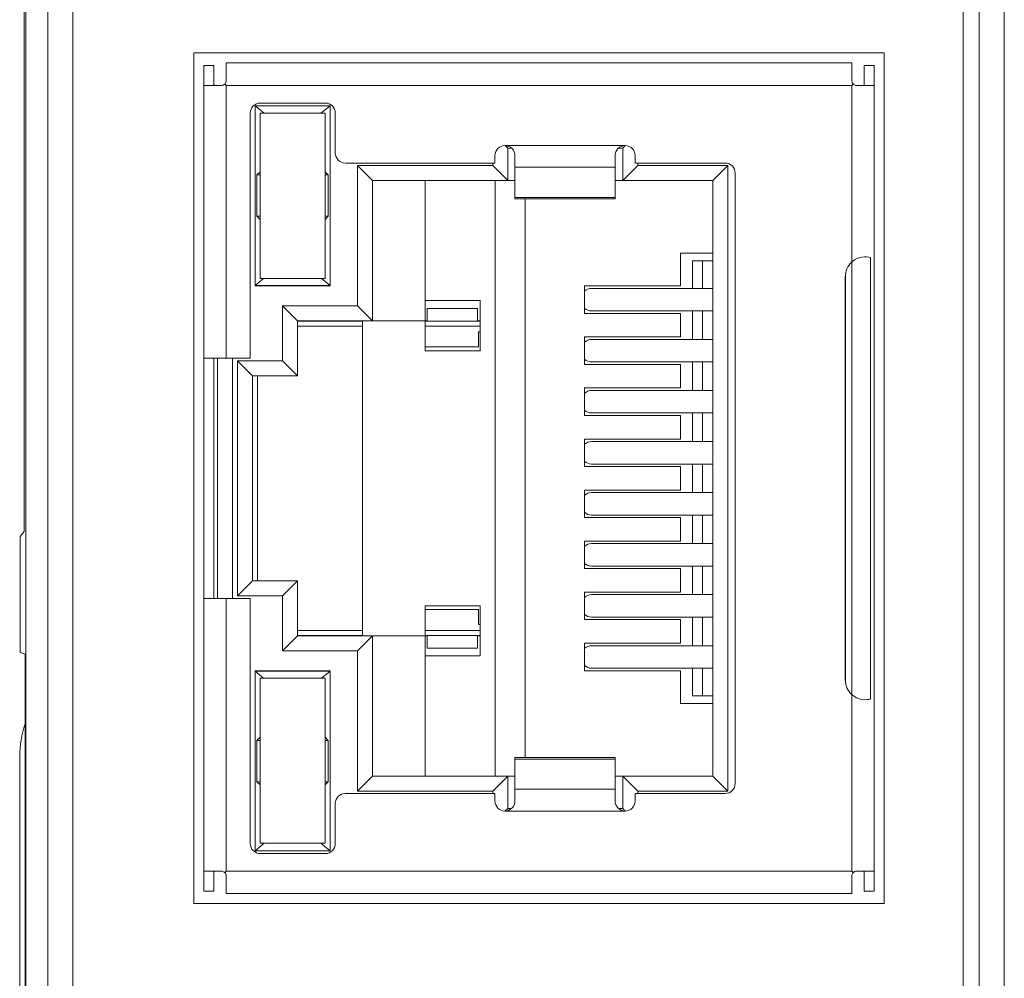
# Model space of a CAD drawing. Units: millimetres. Extents: x 804 to 2290, y 3039 to 4003.
# Drawn here: x 948 to 968, y 3776 to 3795 of the extents above; entities that cross this region are included whole.
import ezdxf

# ---------------------------------------------------------------- set-up
doc = ezdxf.new("R2010")
doc.units = ezdxf.units.MM
doc.layers.add('1', color=7, linetype='Continuous', lineweight=18)

msp = doc.modelspace()

# ---------------------------------------------------------------- linework, layer by layer
at = {"layer": '1', "color": 7, "linetype": 'Continuous'}
for p, q in [((948.232, 3746.192), (948.232, 3808.968)), ((948.232, 3746.192), (948.232, 3808.968)), ((948.198, 3796.044), (948.198, 3784.58)), ((948.198, 3796.044), (948.198, 3784.58)), ((966.958, 3746.642), (966.958, 3795.957)), ((966.958, 3746.642), (966.958, 3795.957)), ((951.585, 3794.14), (951.585, 3777.14)), ((965.385, 3794.14), (951.585, 3794.14)), ((965.385, 3794.14), (951.585, 3794.14)), ((951.585, 3794.14), (951.585, 3777.14)), ((965.385, 3777.14), (965.385, 3794.14)), ((965.385, 3777.14), (965.385, 3794.14)), ((951.985, 3793.89), (951.785, 3793.89)), ((951.785, 3793.89), (951.785, 3793.79)), ((951.785, 3793.89), (951.785, 3793.79)), ((951.985, 3793.89), (951.785, 3793.89)), ((951.985, 3793.89), (951.985, 3793.79)), ((951.985, 3793.89), (951.985, 3793.79)), ((964.735, 3793.94), (952.235, 3793.94)), ((952.235, 3793.94), (952.235, 3793.59)), ((952.235, 3793.94), (952.235, 3793.59)), ((964.735, 3793.94), (952.235, 3793.94)), ((964.735, 3793.94), (964.735, 3793.59)), ((964.735, 3793.94), (964.735, 3793.59)), ((964.985, 3793.89), (964.985, 3793.79)), ((965.185, 3793.89), (964.985, 3793.89)), ((964.985, 3793.89), (964.985, 3793.79)), ((965.185, 3793.89), (964.985, 3793.89)), ((965.185, 3793.89), (965.185, 3793.79)), ((965.185, 3793.89), (965.185, 3793.79)), ((951.785, 3793.79), (951.785, 3793.59)), ((951.785, 3793.79), (951.785, 3793.59)), ((951.985, 3793.79), (951.985, 3793.59)), ((951.985, 3793.79), (951.985, 3793.59)), ((964.985, 3793.79), (964.985, 3793.59)), ((964.985, 3793.79), (964.985, 3793.59)), ((965.185, 3793.79), (965.185, 3793.59)), ((965.185, 3793.79), (965.185, 3793.59)), ((951.785, 3793.59), (951.785, 3788.04)), ((951.785, 3793.59), (951.785, 3788.04)), ((965.185, 3793.59), (965.185, 3777.69)), ((965.185, 3793.59), (965.185, 3777.69)), ((951.797, 3793.49), (952.135, 3793.49)), ((951.797, 3793.49), (952.135, 3793.49)), ((964.835, 3793.49), (965.174, 3793.49)), ((964.835, 3793.49), (965.174, 3793.49)), ((952.915, 3793.14), (954.215, 3793.14)), ((952.915, 3793.14), (954.215, 3793.14)), ((952.715, 3792.94), (952.715, 3788.04)), ((952.715, 3792.94), (952.715, 3788.04)), ((952.993, 3792.935), (952.81, 3793.085)), ((952.81, 3793.085), (954.31, 3793.085)), ((952.81, 3789.485), (952.81, 3793.085)), ((952.81, 3789.485), (952.81, 3793.085)), ((952.993, 3792.935), (952.81, 3793.085)), ((952.81, 3793.085), (954.31, 3793.085)), ((952.91, 3792.935), (954.21, 3792.935)), ((952.91, 3789.635), (952.91, 3792.935)), ((952.91, 3792.935), (954.21, 3792.935)), ((952.91, 3789.635), (952.91, 3792.935)), ((954.31, 3793.085), (954.128, 3792.935)), ((954.31, 3793.085), (954.128, 3792.935)), ((954.21, 3792.935), (954.21, 3789.635)), ((954.21, 3792.935), (954.21, 3789.635)), ((954.31, 3793.085), (954.31, 3789.485)), ((954.31, 3793.085), (954.31, 3789.485)), ((954.415, 3792.94), (954.415, 3792.14)), ((954.415, 3792.94), (954.415, 3792.14)), ((957.86, 3792.24), (957.811, 3792.289)), ((957.86, 3792.24), (957.811, 3792.289)), ((957.936, 3792.24), (957.86, 3792.24)), ((957.86, 3792.24), (957.86, 3791.59)), ((957.936, 3792.24), (957.86, 3792.24)), ((957.86, 3792.24), (957.86, 3791.59)), ((960.16, 3792.24), (960.076, 3792.24)), ((960.16, 3792.24), (960.076, 3792.24)), ((960.21, 3792.29), (960.16, 3792.24)), ((960.21, 3792.29), (960.16, 3792.24)), ((960.16, 3792.24), (960.16, 3791.59)), ((960.16, 3792.24), (960.16, 3791.59)), ((954.615, 3791.94), (957.605, 3791.94)), ((954.615, 3791.94), (957.605, 3791.94)), ((957.56, 3791.89), (957.56, 3791.94)), ((957.56, 3791.89), (957.56, 3791.94)), ((957.605, 3792.09), (957.605, 3791.94)), ((957.605, 3792.09), (957.605, 3791.94)), ((958.005, 3792.09), (958.005, 3791.855)), ((958.005, 3792.09), (958.005, 3791.855)), ((960.005, 3792.09), (960.005, 3791.855)), ((960.005, 3792.09), (960.005, 3791.855)), ((960.405, 3792.09), (960.405, 3791.94)), ((960.405, 3792.09), (960.405, 3791.94)), ((960.405, 3791.94), (962.205, 3791.94)), ((960.405, 3791.94), (962.205, 3791.94)), ((960.46, 3791.94), (960.46, 3791.89)), ((960.46, 3791.94), (960.46, 3791.89)), ((952.849, 3791.703), (952.91, 3791.765)), ((952.849, 3791.703), (952.91, 3791.765)), ((954.272, 3791.703), (954.21, 3791.765)), ((954.272, 3791.703), (954.21, 3791.765)), ((954.86, 3789.09), (954.86, 3791.89)), ((955.16, 3791.59), (954.86, 3791.89)), ((954.86, 3791.89), (957.56, 3791.89)), ((955.16, 3791.59), (954.86, 3791.89)), ((954.86, 3791.89), (957.56, 3791.89)), ((954.86, 3789.09), (954.86, 3791.89)), ((957.56, 3791.89), (957.86, 3791.59)), ((957.56, 3791.89), (957.86, 3791.59)), ((958.005, 3791.855), (958.005, 3791.254)), ((958.005, 3791.855), (958.005, 3791.254)), ((960.005, 3791.855), (960.005, 3791.254)), ((960.005, 3791.855), (960.005, 3791.254)), ((960.16, 3791.59), (960.46, 3791.89)), ((960.16, 3791.59), (960.46, 3791.89)), ((960.46, 3791.89), (962.26, 3791.89)), ((960.46, 3791.89), (962.26, 3791.89)), ((962.26, 3791.89), (961.96, 3791.59)), ((962.26, 3791.89), (961.96, 3791.59)), ((962.26, 3791.89), (962.26, 3779.39)), ((962.26, 3791.89), (962.26, 3779.39)), ((962.405, 3791.74), (962.405, 3779.54)), ((962.405, 3791.74), (962.405, 3779.54)), ((952.849, 3790.877), (952.849, 3791.703)), ((952.91, 3791.703), (952.849, 3791.703)), ((952.91, 3791.703), (952.849, 3791.703)), ((952.849, 3790.877), (952.849, 3791.703)), ((954.272, 3791.703), (954.21, 3791.703)), ((954.272, 3791.703), (954.21, 3791.703)), ((954.272, 3791.703), (954.272, 3790.877)), ((954.272, 3791.703), (954.272, 3790.877)), ((955.16, 3788.79), (955.16, 3791.59)), ((957.86, 3791.59), (955.16, 3791.59)), ((955.16, 3788.79), (955.16, 3791.59)), ((957.86, 3791.59), (955.16, 3791.59)), ((956.21, 3791.59), (956.21, 3788.79)), ((956.21, 3791.59), (956.21, 3788.79)), ((957.61, 3779.69), (957.61, 3791.59)), ((957.61, 3779.69), (957.61, 3791.59)), ((957.86, 3791.59), (958.005, 3791.59)), ((957.86, 3791.59), (958.005, 3791.59)), ((960.005, 3791.59), (960.16, 3791.59)), ((960.005, 3791.59), (960.16, 3791.59)), ((961.96, 3791.59), (960.16, 3791.59)), ((961.96, 3791.59), (960.16, 3791.59)), ((961.96, 3791.59), (961.96, 3779.69)), ((961.96, 3791.59), (961.96, 3779.69)), ((958.005, 3791.254), (958.005, 3791.222)), ((958.005, 3791.254), (958.005, 3791.222)), ((958.005, 3791.222), (960.005, 3791.222)), ((958.005, 3791.222), (960.005, 3791.222)), ((958.21, 3791.222), (958.21, 3780.058)), ((958.21, 3791.222), (958.21, 3780.058)), ((960.005, 3791.254), (960.005, 3791.222)), ((960.005, 3791.254), (960.005, 3791.222)), ((952.91, 3790.815), (952.849, 3790.877)), ((952.849, 3790.877), (952.91, 3790.877)), ((952.91, 3790.815), (952.849, 3790.877)), ((952.849, 3790.877), (952.91, 3790.877)), ((954.272, 3790.877), (954.21, 3790.815)), ((954.21, 3790.877), (954.272, 3790.877)), ((954.272, 3790.877), (954.21, 3790.815)), ((954.21, 3790.877), (954.272, 3790.877)), ((961.31, 3790.14), (961.31, 3789.485)), ((961.31, 3790.14), (961.96, 3790.14)), ((961.31, 3790.14), (961.96, 3790.14)), ((961.31, 3790.14), (961.31, 3789.485)), ((961.554, 3789.987), (961.755, 3789.987)), ((961.554, 3789.435), (961.554, 3789.987)), ((961.554, 3789.435), (961.554, 3789.987)), ((961.554, 3789.987), (961.755, 3789.987)), ((961.755, 3789.435), (961.755, 3789.987)), ((961.96, 3789.987), (961.755, 3789.987)), ((961.755, 3789.435), (961.755, 3789.987)), ((961.96, 3789.987), (961.755, 3789.987)), ((964.735, 3789.961), (964.735, 3781.319)), ((964.735, 3789.961), (964.735, 3781.319)), ((965.11, 3781.229), (965.11, 3790.051)), ((965.11, 3781.229), (965.11, 3790.051)), ((952.81, 3789.495), (952.981, 3789.635)), ((952.81, 3789.495), (952.981, 3789.635)), ((954.21, 3789.635), (952.91, 3789.635)), ((954.21, 3789.635), (952.91, 3789.635)), ((954.31, 3789.495), (954.14, 3789.635)), ((954.31, 3789.495), (954.14, 3789.635)), ((964.605, 3789.665), (964.605, 3781.615)), ((964.605, 3789.665), (964.605, 3781.615)), ((952.81, 3789.495), (954.31, 3789.495)), ((952.81, 3789.495), (954.31, 3789.495)), ((952.81, 3789.485), (954.31, 3789.485)), ((952.81, 3789.485), (954.31, 3789.485)), ((959.395, 3789.485), (959.395, 3788.935)), ((959.395, 3789.485), (961.31, 3789.485)), ((959.395, 3789.485), (959.395, 3788.935)), ((959.395, 3789.485), (961.31, 3789.485)), ((961.96, 3789.435), (959.532, 3789.435)), ((961.96, 3789.435), (959.532, 3789.435)), ((956.21, 3789.19), (957.31, 3789.19)), ((956.21, 3789.19), (957.31, 3789.19)), ((957.31, 3789.19), (957.31, 3788.19)), ((957.31, 3789.19), (957.31, 3788.19)), ((953.36, 3787.99), (953.36, 3789.09)), ((953.66, 3788.79), (953.36, 3789.09)), ((953.36, 3789.09), (954.86, 3789.09)), ((953.66, 3788.79), (953.36, 3789.09)), ((953.36, 3789.09), (954.86, 3789.09)), ((953.36, 3787.99), (953.36, 3789.09)), ((954.86, 3789.09), (955.16, 3788.79)), ((954.86, 3789.09), (955.16, 3788.79)), ((956.248, 3789.032), (956.248, 3788.781)), ((957.253, 3789.032), (956.248, 3789.032)), ((956.248, 3789.032), (956.248, 3788.781)), ((957.253, 3789.032), (956.248, 3789.032)), ((957.253, 3789.032), (957.253, 3788.781)), ((957.253, 3789.032), (957.253, 3788.781)), ((959.532, 3788.985), (961.96, 3788.985)), ((959.532, 3788.985), (961.96, 3788.985)), ((961.554, 3788.415), (961.554, 3788.985)), ((961.554, 3788.415), (961.554, 3788.985)), ((961.755, 3788.415), (961.755, 3788.985)), ((961.755, 3788.415), (961.755, 3788.985)), ((953.66, 3788.79), (953.66, 3787.69)), ((955.16, 3788.79), (953.66, 3788.79)), ((955.16, 3788.79), (953.66, 3788.79)), ((953.66, 3788.79), (953.66, 3787.69)), ((954.96, 3788.781), (953.66, 3788.781)), ((954.96, 3788.781), (953.66, 3788.781)), ((954.96, 3788.79), (954.96, 3782.49)), ((954.96, 3788.79), (954.96, 3782.49)), ((955.16, 3788.79), (956.21, 3788.79)), ((955.16, 3788.79), (956.21, 3788.79)), ((956.21, 3788.79), (956.21, 3788.19)), ((956.248, 3788.79), (956.21, 3788.79)), ((956.21, 3788.79), (956.21, 3788.19)), ((956.248, 3788.79), (956.21, 3788.79)), ((956.248, 3788.781), (956.21, 3788.781)), ((956.248, 3788.781), (956.21, 3788.781)), ((956.248, 3788.781), (957.253, 3788.781)), ((956.248, 3788.781), (957.253, 3788.781)), ((957.31, 3788.79), (957.253, 3788.79)), ((957.31, 3788.79), (957.253, 3788.79)), ((957.31, 3788.781), (957.253, 3788.781)), ((957.31, 3788.781), (957.253, 3788.781)), ((959.395, 3788.935), (961.31, 3788.935)), ((959.395, 3788.935), (961.31, 3788.935)), ((961.31, 3788.935), (961.31, 3788.465)), ((961.31, 3788.935), (961.31, 3788.465)), ((954.96, 3788.68), (953.66, 3788.68)), ((954.96, 3788.68), (953.66, 3788.68)), ((957.31, 3788.68), (956.21, 3788.68)), ((957.31, 3788.68), (956.21, 3788.68)), ((957.274, 3788.565), (957.274, 3788.265)), ((957.274, 3788.565), (957.31, 3788.565)), ((957.274, 3788.565), (957.274, 3788.265)), ((957.274, 3788.565), (957.31, 3788.565)), ((959.395, 3788.465), (961.31, 3788.465)), ((959.395, 3788.465), (959.395, 3787.915)), ((959.395, 3788.465), (959.395, 3787.915)), ((959.395, 3788.465), (961.31, 3788.465)), ((961.96, 3788.415), (959.532, 3788.415)), ((961.96, 3788.415), (959.532, 3788.415)), ((957.274, 3788.265), (956.21, 3788.265)), ((957.274, 3788.265), (956.21, 3788.265)), ((957.31, 3788.19), (956.21, 3788.19)), ((957.31, 3788.19), (956.21, 3788.19)), ((951.785, 3788.04), (951.785, 3783.24)), ((951.785, 3788.04), (952.235, 3788.04)), ((951.785, 3788.04), (952.235, 3788.04)), ((951.785, 3788.04), (951.785, 3783.24)), ((951.985, 3788.04), (951.985, 3783.24)), ((951.985, 3788.04), (951.985, 3783.24)), ((952.06, 3788.04), (952.06, 3783.24)), ((952.06, 3788.04), (952.06, 3783.24)), ((952.235, 3788.04), (952.715, 3788.04)), ((952.235, 3788.04), (952.715, 3788.04)), ((952.46, 3783.29), (952.46, 3787.99)), ((952.76, 3787.69), (952.46, 3787.99)), ((952.46, 3787.99), (953.36, 3787.99)), ((952.76, 3787.69), (952.46, 3787.99)), ((952.46, 3787.99), (953.36, 3787.99)), ((952.46, 3783.29), (952.46, 3787.99)), ((953.36, 3787.99), (953.66, 3787.69)), ((953.36, 3787.99), (953.66, 3787.69)), ((959.395, 3787.915), (961.31, 3787.915)), ((959.395, 3787.915), (961.31, 3787.915)), ((959.532, 3787.965), (961.96, 3787.965)), ((959.532, 3787.965), (961.96, 3787.965)), ((961.31, 3787.915), (961.31, 3787.445)), ((961.31, 3787.915), (961.31, 3787.445)), ((961.554, 3787.395), (961.554, 3787.965)), ((961.554, 3787.395), (961.554, 3787.965)), ((961.755, 3787.395), (961.755, 3787.965)), ((961.755, 3787.395), (961.755, 3787.965)), ((952.76, 3787.69), (953.66, 3787.69)), ((952.76, 3783.59), (952.76, 3787.69)), ((952.76, 3783.59), (952.76, 3787.69)), ((952.76, 3787.69), (953.66, 3787.69)), ((952.861, 3783.59), (952.861, 3787.69)), ((952.861, 3783.59), (952.861, 3787.69)), ((959.395, 3787.445), (959.395, 3786.895)), ((959.395, 3787.445), (961.31, 3787.445)), ((959.395, 3787.445), (959.395, 3786.895)), ((959.395, 3787.445), (961.31, 3787.445)), ((961.96, 3787.395), (959.532, 3787.395)), ((961.96, 3787.395), (959.532, 3787.395)), ((959.395, 3786.895), (961.31, 3786.895)), ((959.395, 3786.895), (961.31, 3786.895)), ((959.532, 3786.945), (961.96, 3786.945)), ((959.532, 3786.945), (961.96, 3786.945)), ((961.31, 3786.895), (961.31, 3786.425)), ((961.31, 3786.895), (961.31, 3786.425)), ((961.554, 3786.375), (961.554, 3786.945)), ((961.554, 3786.375), (961.554, 3786.945)), ((961.755, 3786.375), (961.755, 3786.945)), ((961.755, 3786.375), (961.755, 3786.945)), ((959.395, 3786.425), (961.31, 3786.425)), ((959.395, 3786.425), (959.395, 3785.875)), ((959.395, 3786.425), (959.395, 3785.875)), ((959.395, 3786.425), (961.31, 3786.425)), ((961.96, 3786.375), (959.532, 3786.375)), ((961.96, 3786.375), (959.532, 3786.375)), ((959.395, 3785.875), (961.31, 3785.875)), ((959.395, 3785.875), (961.31, 3785.875)), ((959.532, 3785.925), (961.96, 3785.925)), ((959.532, 3785.925), (961.96, 3785.925)), ((961.31, 3785.875), (961.31, 3785.405)), ((961.31, 3785.875), (961.31, 3785.405)), ((961.554, 3785.355), (961.554, 3785.925)), ((961.554, 3785.355), (961.554, 3785.925)), ((961.755, 3785.355), (961.755, 3785.925)), ((961.755, 3785.355), (961.755, 3785.925)), ((959.395, 3785.405), (961.31, 3785.405)), ((959.395, 3785.405), (959.395, 3784.855)), ((959.395, 3785.405), (961.31, 3785.405)), ((959.395, 3785.405), (959.395, 3784.855)), ((961.96, 3785.355), (959.532, 3785.355)), ((961.96, 3785.355), (959.532, 3785.355)), ((959.395, 3784.855), (961.31, 3784.855)), ((959.395, 3784.855), (961.31, 3784.855)), ((959.532, 3784.905), (961.96, 3784.905)), ((959.532, 3784.905), (961.96, 3784.905)), ((961.31, 3784.855), (961.31, 3784.385)), ((961.31, 3784.855), (961.31, 3784.385)), ((961.554, 3784.335), (961.554, 3784.905)), ((961.554, 3784.335), (961.554, 3784.905)), ((961.755, 3784.335), (961.755, 3784.905)), ((961.755, 3784.335), (961.755, 3784.905)), ((948.12, 3784.476), (948.198, 3784.58)), ((948.12, 3784.476), (948.198, 3784.58)), ((948.12, 3782.156), (948.12, 3784.476)), ((948.12, 3782.156), (948.12, 3784.476)), ((959.395, 3784.385), (959.395, 3783.835)), ((959.395, 3784.385), (961.31, 3784.385)), ((959.395, 3784.385), (961.31, 3784.385)), ((959.395, 3784.385), (959.395, 3783.835)), ((961.96, 3784.335), (959.532, 3784.335)), ((961.96, 3784.335), (959.532, 3784.335)), ((959.532, 3783.885), (961.96, 3783.885)), ((959.532, 3783.885), (961.96, 3783.885)), ((961.554, 3783.315), (961.554, 3783.885)), ((961.554, 3783.315), (961.554, 3783.885)), ((961.755, 3783.315), (961.755, 3783.885)), ((961.755, 3783.315), (961.755, 3783.885)), ((959.395, 3783.835), (961.31, 3783.835)), ((959.395, 3783.835), (961.31, 3783.835)), ((961.31, 3783.835), (961.31, 3783.365)), ((961.31, 3783.835), (961.31, 3783.365)), ((952.46, 3783.29), (952.76, 3783.59)), ((952.46, 3783.29), (952.76, 3783.59)), ((952.76, 3783.59), (953.66, 3783.59)), ((952.76, 3783.59), (953.66, 3783.59)), ((953.36, 3783.29), (953.66, 3783.59)), ((953.36, 3783.29), (953.66, 3783.59)), ((953.66, 3783.59), (953.66, 3782.49)), ((953.66, 3783.59), (953.66, 3782.49)), ((953.36, 3783.29), (952.46, 3783.29)), ((953.36, 3783.29), (952.46, 3783.29)), ((953.36, 3782.19), (953.36, 3783.29)), ((953.36, 3782.19), (953.36, 3783.29)), ((959.395, 3783.365), (961.31, 3783.365)), ((959.395, 3783.365), (959.395, 3782.815)), ((959.395, 3783.365), (959.395, 3782.815)), ((959.395, 3783.365), (961.31, 3783.365)), ((961.96, 3783.315), (959.532, 3783.315)), ((961.96, 3783.315), (959.532, 3783.315)), ((951.785, 3783.24), (952.235, 3783.24)), ((951.785, 3783.24), (951.785, 3777.69)), ((951.785, 3783.24), (951.785, 3777.69)), ((951.785, 3783.24), (952.235, 3783.24)), ((952.235, 3783.24), (952.715, 3783.24)), ((952.235, 3783.24), (952.715, 3783.24)), ((952.715, 3783.24), (952.715, 3778.34)), ((952.715, 3783.24), (952.715, 3778.34)), ((956.21, 3783.09), (957.31, 3783.09)), ((956.21, 3782.49), (956.21, 3783.09)), ((956.21, 3783.09), (957.31, 3783.09)), ((956.21, 3782.49), (956.21, 3783.09)), ((957.31, 3783.09), (957.31, 3782.09)), ((957.31, 3783.09), (957.31, 3782.09)), ((957.274, 3783.015), (956.21, 3783.015)), ((957.274, 3783.015), (956.21, 3783.015)), ((957.274, 3782.715), (957.274, 3783.015)), ((957.274, 3782.715), (957.274, 3783.015)), ((957.274, 3782.715), (957.31, 3782.715)), ((957.274, 3782.715), (957.31, 3782.715)), ((959.395, 3782.815), (961.31, 3782.815)), ((959.395, 3782.815), (961.31, 3782.815)), ((959.532, 3782.865), (961.96, 3782.865)), ((959.532, 3782.865), (961.96, 3782.865)), ((961.31, 3782.815), (961.31, 3782.345)), ((961.31, 3782.815), (961.31, 3782.345)), ((961.554, 3782.295), (961.554, 3782.865)), ((961.554, 3782.295), (961.554, 3782.865)), ((961.755, 3782.295), (961.755, 3782.865)), ((961.755, 3782.295), (961.755, 3782.865)), ((953.36, 3782.19), (953.66, 3782.49)), ((953.36, 3782.19), (953.66, 3782.49)), ((953.66, 3782.6), (954.96, 3782.6)), ((953.66, 3782.6), (954.96, 3782.6)), ((953.66, 3782.499), (954.96, 3782.499)), ((953.66, 3782.499), (954.96, 3782.499)), ((955.16, 3782.49), (953.66, 3782.49)), ((955.16, 3782.49), (953.66, 3782.49)), ((954.86, 3782.19), (955.16, 3782.49)), ((954.86, 3782.19), (955.16, 3782.49)), ((955.16, 3779.69), (955.16, 3782.49)), ((956.21, 3782.49), (955.16, 3782.49)), ((956.21, 3782.49), (955.16, 3782.49)), ((955.16, 3779.69), (955.16, 3782.49)), ((956.21, 3782.6), (957.31, 3782.6)), ((956.21, 3782.6), (957.31, 3782.6)), ((956.21, 3782.499), (956.248, 3782.499)), ((956.21, 3782.499), (956.248, 3782.499)), ((956.21, 3782.49), (956.248, 3782.49)), ((956.21, 3782.49), (956.21, 3779.69)), ((956.21, 3782.49), (956.21, 3779.69)), ((956.21, 3782.49), (956.248, 3782.49)), ((956.248, 3782.499), (956.248, 3782.248)), ((956.248, 3782.499), (957.253, 3782.499)), ((956.248, 3782.499), (956.248, 3782.248)), ((956.248, 3782.499), (957.253, 3782.499)), ((957.253, 3782.499), (957.31, 3782.499)), ((957.253, 3782.499), (957.253, 3782.248)), ((957.253, 3782.499), (957.31, 3782.499)), ((957.253, 3782.499), (957.253, 3782.248)), ((957.253, 3782.49), (957.31, 3782.49)), ((957.253, 3782.49), (957.31, 3782.49)), ((959.395, 3782.345), (961.31, 3782.345)), ((959.395, 3782.345), (959.395, 3781.795)), ((959.395, 3782.345), (961.31, 3782.345)), ((959.395, 3782.345), (959.395, 3781.795)), ((961.96, 3782.295), (959.532, 3782.295)), ((961.96, 3782.295), (959.532, 3782.295)), ((948.12, 3782.156), (948.218, 3782.124)), ((948.12, 3782.156), (948.218, 3782.124)), ((948.218, 3773.037), (948.218, 3782.124)), ((948.218, 3773.037), (948.218, 3782.124)), ((954.86, 3782.19), (953.36, 3782.19)), ((954.86, 3782.19), (953.36, 3782.19)), ((954.86, 3779.39), (954.86, 3782.19)), ((954.86, 3779.39), (954.86, 3782.19)), ((956.21, 3782.09), (957.31, 3782.09)), ((956.21, 3782.09), (957.31, 3782.09)), ((957.253, 3782.248), (956.248, 3782.248)), ((957.253, 3782.248), (956.248, 3782.248)), ((952.81, 3778.195), (952.81, 3781.795)), ((952.81, 3781.795), (954.31, 3781.795)), ((952.81, 3781.795), (954.31, 3781.795)), ((952.81, 3778.195), (952.81, 3781.795)), ((952.81, 3781.785), (954.31, 3781.785)), ((952.981, 3781.645), (952.81, 3781.785)), ((952.81, 3781.785), (954.31, 3781.785)), ((952.981, 3781.645), (952.81, 3781.785)), ((954.31, 3781.785), (954.14, 3781.645)), ((954.31, 3781.785), (954.14, 3781.645)), ((954.31, 3781.795), (954.31, 3778.195)), ((954.31, 3781.795), (954.31, 3778.195)), ((959.395, 3781.795), (961.31, 3781.795)), ((959.395, 3781.795), (961.31, 3781.795)), ((959.532, 3781.845), (961.96, 3781.845)), ((959.532, 3781.845), (961.96, 3781.845)), ((961.31, 3781.795), (961.31, 3781.14)), ((961.31, 3781.795), (961.31, 3781.14)), ((961.554, 3781.294), (961.554, 3781.845)), ((961.554, 3781.294), (961.554, 3781.845)), ((961.755, 3781.294), (961.755, 3781.845)), ((961.755, 3781.294), (961.755, 3781.845)), ((952.91, 3781.645), (954.21, 3781.645)), ((952.91, 3778.345), (952.91, 3781.645)), ((952.91, 3778.345), (952.91, 3781.645)), ((952.91, 3781.645), (954.21, 3781.645)), ((954.21, 3781.645), (954.21, 3778.345)), ((954.21, 3781.645), (954.21, 3778.345)), ((961.554, 3781.294), (961.755, 3781.294)), ((961.554, 3781.294), (961.755, 3781.294)), ((961.96, 3781.294), (961.755, 3781.294)), ((961.96, 3781.294), (961.755, 3781.294)), ((961.96, 3781.14), (961.31, 3781.14)), ((961.96, 3781.14), (961.31, 3781.14)), ((952.849, 3780.403), (952.91, 3780.465)), ((952.849, 3780.403), (952.91, 3780.465)), ((952.849, 3779.577), (952.849, 3780.403)), ((952.91, 3780.403), (952.849, 3780.403)), ((952.849, 3779.577), (952.849, 3780.403)), ((952.91, 3780.403), (952.849, 3780.403)), ((954.272, 3780.403), (954.21, 3780.465)), ((954.272, 3780.403), (954.21, 3780.465)), ((954.272, 3780.403), (954.21, 3780.403)), ((954.272, 3780.403), (954.21, 3780.403)), ((954.272, 3780.403), (954.272, 3779.577)), ((954.272, 3780.403), (954.272, 3779.577)), ((948.108, 3780.08), (948.108, 3775.08)), ((948.108, 3780.08), (948.108, 3775.08)), ((960.005, 3780.058), (958.005, 3780.058)), ((960.005, 3780.058), (958.005, 3780.058)), ((958.005, 3780.058), (958.005, 3780.026)), ((958.005, 3780.058), (958.005, 3780.026)), ((958.005, 3780.026), (958.005, 3779.425)), ((958.005, 3780.026), (958.005, 3779.425)), ((960.005, 3780.058), (960.005, 3780.026)), ((960.005, 3780.058), (960.005, 3780.026)), ((960.005, 3780.026), (960.005, 3779.425)), ((960.005, 3780.026), (960.005, 3779.425)), ((952.91, 3779.515), (952.849, 3779.577)), ((952.849, 3779.577), (952.91, 3779.577)), ((952.91, 3779.515), (952.849, 3779.577)), ((952.849, 3779.577), (952.91, 3779.577)), ((954.272, 3779.577), (954.21, 3779.515)), ((954.21, 3779.577), (954.272, 3779.577)), ((954.272, 3779.577), (954.21, 3779.515)), ((954.21, 3779.577), (954.272, 3779.577)), ((954.86, 3779.39), (955.16, 3779.69)), ((954.86, 3779.39), (955.16, 3779.69)), ((957.86, 3779.69), (955.16, 3779.69)), ((957.86, 3779.69), (955.16, 3779.69)), ((957.56, 3779.39), (957.86, 3779.69)), ((957.56, 3779.39), (957.86, 3779.69)), ((957.86, 3779.69), (958.005, 3779.69)), ((957.86, 3779.69), (957.86, 3779.04)), ((957.86, 3779.69), (957.86, 3779.04)), ((957.86, 3779.69), (958.005, 3779.69)), ((960.005, 3779.69), (960.16, 3779.69)), ((960.005, 3779.69), (960.16, 3779.69)), ((960.16, 3779.69), (960.16, 3779.04)), ((960.46, 3779.39), (960.16, 3779.69)), ((961.96, 3779.69), (960.16, 3779.69)), ((961.96, 3779.69), (960.16, 3779.69)), ((960.46, 3779.39), (960.16, 3779.69)), ((960.16, 3779.69), (960.16, 3779.04)), ((962.26, 3779.39), (961.96, 3779.69)), ((962.26, 3779.39), (961.96, 3779.69)), ((954.615, 3779.34), (957.605, 3779.34)), ((954.615, 3779.34), (957.605, 3779.34)), ((957.56, 3779.39), (954.86, 3779.39)), ((957.56, 3779.39), (954.86, 3779.39)), ((957.56, 3779.34), (957.56, 3779.39)), ((957.56, 3779.34), (957.56, 3779.39)), ((957.605, 3779.34), (957.605, 3779.19)), ((957.605, 3779.34), (957.605, 3779.19)), ((958.005, 3779.425), (958.005, 3779.19)), ((958.005, 3779.425), (958.005, 3779.19)), ((960.005, 3779.425), (960.005, 3779.19)), ((960.005, 3779.425), (960.005, 3779.19)), ((960.405, 3779.34), (960.405, 3779.19)), ((960.405, 3779.34), (962.205, 3779.34)), ((960.405, 3779.34), (962.205, 3779.34)), ((960.405, 3779.34), (960.405, 3779.19)), ((962.26, 3779.39), (960.46, 3779.39)), ((960.46, 3779.39), (960.46, 3779.34)), ((962.26, 3779.39), (960.46, 3779.39)), ((960.46, 3779.39), (960.46, 3779.34)), ((954.415, 3779.14), (954.415, 3778.34)), ((954.415, 3779.14), (954.415, 3778.34)), ((957.811, 3778.991), (957.86, 3779.04)), ((957.811, 3778.991), (957.86, 3779.04)), ((957.934, 3779.04), (957.86, 3779.04)), ((957.934, 3779.04), (957.86, 3779.04)), ((960.16, 3779.04), (960.074, 3779.04)), ((960.16, 3779.04), (960.074, 3779.04)), ((960.21, 3778.99), (960.16, 3779.04)), ((960.21, 3778.99), (960.16, 3779.04)), ((952.81, 3778.195), (952.993, 3778.345)), ((952.81, 3778.195), (952.993, 3778.345)), ((954.21, 3778.345), (952.91, 3778.345)), ((954.21, 3778.345), (952.91, 3778.345)), ((954.31, 3778.195), (954.128, 3778.345)), ((954.31, 3778.195), (954.128, 3778.345)), ((952.81, 3778.195), (954.31, 3778.195)), ((952.81, 3778.195), (954.31, 3778.195)), ((952.915, 3778.14), (954.215, 3778.14)), ((952.915, 3778.14), (954.215, 3778.14)), ((951.797, 3777.79), (952.135, 3777.79)), ((951.797, 3777.79), (952.135, 3777.79)), ((952.235, 3777.79), (952.206, 3777.761)), ((952.235, 3777.79), (952.206, 3777.761)), ((964.765, 3777.761), (964.735, 3777.79)), ((964.765, 3777.761), (964.735, 3777.79)), ((964.835, 3777.79), (965.174, 3777.79)), ((964.835, 3777.79), (965.174, 3777.79)), ((951.785, 3777.69), (951.785, 3777.49)), ((951.785, 3777.69), (951.785, 3777.49)), ((951.985, 3777.69), (951.985, 3777.49)), ((951.985, 3777.69), (951.985, 3777.49)), ((952.235, 3777.69), (952.235, 3777.34)), ((952.235, 3777.69), (952.235, 3777.34)), ((964.735, 3777.34), (964.735, 3777.69)), ((964.735, 3777.34), (964.735, 3777.69)), ((964.985, 3777.69), (964.985, 3777.49)), ((964.985, 3777.69), (964.985, 3777.49)), ((965.185, 3777.49), (965.185, 3777.69)), ((965.185, 3777.49), (965.185, 3777.69)), ((951.785, 3777.49), (951.785, 3777.39)), ((951.785, 3777.49), (951.785, 3777.39)), ((951.785, 3777.39), (951.985, 3777.39)), ((951.785, 3777.39), (951.985, 3777.39)), ((951.985, 3777.49), (951.985, 3777.39)), ((951.985, 3777.49), (951.985, 3777.39)), ((964.985, 3777.49), (964.985, 3777.39)), ((964.985, 3777.49), (964.985, 3777.39)), ((964.985, 3777.39), (965.185, 3777.39)), ((964.985, 3777.39), (965.185, 3777.39)), ((965.185, 3777.39), (965.185, 3777.49)), ((965.185, 3777.39), (965.185, 3777.49)), ((952.235, 3777.34), (964.735, 3777.34)), ((952.235, 3777.34), (964.735, 3777.34)), ((965.385, 3777.14), (951.585, 3777.14)), ((965.385, 3777.14), (951.585, 3777.14))]:
    msp.add_line(p, q, dxfattribs=at)
at = {"layer": '1', "color": 7, "linetype": 'Continuous', "lineweight": 5}
for p, q in [((967.284, 3746.886), (967.284, 3808.274)), ((967.284, 3746.886), (967.284, 3808.274)), ((967.783, 3808.274), (967.783, 3746.886)), ((967.783, 3808.274), (967.783, 3746.886)), ((948.67, 3746.63), (948.67, 3795.957)), ((948.67, 3746.63), (948.67, 3795.957)), ((949.17, 3795.957), (949.17, 3746.63)), ((949.17, 3795.957), (949.17, 3746.63)), ((952.235, 3793.49), (952.235, 3788.04)), ((964.735, 3793.49), (952.235, 3793.49)), ((964.735, 3793.49), (952.235, 3793.49)), ((952.235, 3793.49), (952.235, 3788.04)), ((964.735, 3793.49), (964.735, 3789.961)), ((964.735, 3793.49), (964.735, 3789.961)), ((957.805, 3792.29), (960.205, 3792.29)), ((957.805, 3792.29), (960.205, 3792.29)), ((958.005, 3791.855), (960.005, 3791.855)), ((958.005, 3791.855), (960.005, 3791.855)), ((960.005, 3791.254), (958.005, 3791.254)), ((960.005, 3791.254), (958.005, 3791.254)), ((964.61, 3789.732), (964.61, 3781.548)), ((964.61, 3789.732), (964.61, 3781.548)), ((952.36, 3788.04), (952.36, 3783.24)), ((952.36, 3788.04), (952.36, 3783.24)), ((952.235, 3783.24), (952.235, 3777.79)), ((952.235, 3783.24), (952.235, 3777.79)), ((964.735, 3781.319), (964.735, 3777.79)), ((964.735, 3781.319), (964.735, 3777.79)), ((960.005, 3780.026), (958.005, 3780.026)), ((960.005, 3780.026), (958.005, 3780.026)), ((960.005, 3779.425), (958.005, 3779.425)), ((960.005, 3779.425), (958.005, 3779.425)), ((960.205, 3778.99), (957.805, 3778.99)), ((960.205, 3778.99), (957.805, 3778.99)), ((952.235, 3777.79), (964.735, 3777.79)), ((952.235, 3777.79), (964.735, 3777.79))]:
    msp.add_line(p, q, dxfattribs=at)
at = {"layer": '1', "color": 7, "linetype": 'Continuous'}
for centre, radius, start, end in [((952.915, 3792.94), 0.2, 90, 180), ((952.915, 3792.94), 0.2, 90, 180), ((954.215, 3792.94), 0.2, 0, 90), ((954.215, 3792.94), 0.2, 0, 90), ((954.615, 3792.14), 0.2, 180, 270), ((954.615, 3792.14), 0.2, 180, 270), ((957.805, 3792.09), 0.2, 90, 180), ((957.805, 3792.09), 0.2, 90, 180), ((960.205, 3792.09), 0.2, 360, 90), ((960.205, 3792.09), 0.2, 360, 90), ((962.205, 3791.74), 0.2, 0, 90), ((962.205, 3791.74), 0.2, 0, 90), ((965.005, 3789.665), 0.4, 132.3328, 180), ((965.005, 3789.665), 0.4, 132.3328, 180), ((965.005, 3781.615), 0.4, 180, 227.6672), ((965.005, 3781.615), 0.4, 180, 227.6672), ((950.108, 3780.08), 2, 160.8609, 180), ((950.108, 3780.08), 2, 160.8609, 180), ((962.205, 3779.54), 0.2, 270, 360), ((962.205, 3779.54), 0.2, 270, 360), ((954.615, 3779.14), 0.2, 90, 180), ((954.615, 3779.14), 0.2, 90, 180), ((957.805, 3779.19), 0.2, 180, 270), ((957.805, 3779.19), 0.2, 180, 270), ((960.205, 3779.19), 0.2, 270, 0), ((960.205, 3779.19), 0.2, 270, 0), ((952.915, 3778.34), 0.2, 180, 270), ((952.915, 3778.34), 0.2, 180, 270), ((954.215, 3778.34), 0.2, 270, 360), ((954.215, 3778.34), 0.2, 270, 360)]:
    msp.add_arc(centre, radius, start, end, dxfattribs=at)
for centre, start_param, end_param in [((959.532, 3789.21), 3.14159, 3.856206), ((959.532, 3789.21), 3.14159, 3.856206), ((959.532, 3789.21), 5.568569, 6.283185), ((959.532, 3789.21), 5.568569, 6.283185), ((959.532, 3788.19), 3.14159, 3.856206), ((959.532, 3788.19), 3.14159, 3.856206), ((959.532, 3788.19), 5.568569, 6.283185), ((959.532, 3788.19), 5.568569, 6.283185), ((959.532, 3787.17), 3.14159, 3.856206), ((959.532, 3787.17), 3.14159, 3.856206), ((959.532, 3787.17), 5.568569, 6.283185), ((959.532, 3787.17), 5.568569, 6.283185), ((959.532, 3786.15), 3.14159, 3.856206), ((959.532, 3786.15), 3.14159, 3.856206), ((959.532, 3786.15), 5.568569, 6.283185), ((959.532, 3786.15), 5.568569, 6.283185), ((959.532, 3785.13), 3.14159, 3.856206), ((959.532, 3785.13), 3.14159, 3.856206), ((959.532, 3785.13), 5.568569, 6.283185), ((959.532, 3785.13), 5.568569, 6.283185), ((959.532, 3784.11), 3.14159, 3.856206), ((959.532, 3784.11), 3.14159, 3.856206), ((959.532, 3784.11), 5.568569, 6.283185), ((959.532, 3784.11), 5.568569, 6.283185), ((959.532, 3783.09), 3.14159, 3.856206), ((959.532, 3783.09), 3.14159, 3.856206), ((959.532, 3783.09), 5.568569, 6.283185), ((959.532, 3783.09), 5.568569, 6.283185), ((959.532, 3782.07), 3.14159, 3.856206), ((959.532, 3782.07), 3.14159, 3.856206), ((959.532, 3782.07), 5.568569, 6.283185), ((959.532, 3782.07), 5.568569, 6.283185)]:
    msp.add_ellipse(centre, major_axis=(0, -0.225), ratio=0.930418, start_param=start_param, end_param=end_param, dxfattribs=at)
for points, knots in [([(951.797, 3793.49), (951.794, 3793.49), (951.792, 3793.492), (951.789, 3793.499), (951.788, 3793.505), (951.786, 3793.518), (951.786, 3793.527), (951.785, 3793.545), (951.785, 3793.556), (951.785, 3793.574), (951.785, 3793.582), (951.785, 3793.59)], [0, 0, 0, 0, 0.0221121, 0.0221121, 0.0442478, 0.0442478, 0.0660926, 0.0660926, 0.088054, 0.088054, 0.1036098, 0.1036098, 0.1036098, 0.1036098]), ([(951.797, 3793.49), (951.794, 3793.49), (951.792, 3793.492), (951.789, 3793.499), (951.788, 3793.505), (951.786, 3793.518), (951.786, 3793.527), (951.785, 3793.545), (951.785, 3793.556), (951.785, 3793.574), (951.785, 3793.582), (951.785, 3793.59)], [0, 0, 0, 0, 0.0221121, 0.0221121, 0.0442478, 0.0442478, 0.0660926, 0.0660926, 0.088054, 0.088054, 0.1036098, 0.1036098, 0.1036098, 0.1036098]), ([(952.006, 3793.49), (952.002, 3793.49), (951.998, 3793.492), (951.992, 3793.498), (951.99, 3793.504), (951.987, 3793.517), (951.986, 3793.524), (951.986, 3793.542), (951.986, 3793.552), (951.985, 3793.572), (951.985, 3793.581), (951.985, 3793.59)], [0, 0, 0, 0, 0.0229222, 0.0229222, 0.0459216, 0.0459216, 0.067985, 0.067985, 0.0903515, 0.0903515, 0.1092076, 0.1092076, 0.1092076, 0.1092076]), ([(952.006, 3793.49), (952.002, 3793.49), (951.998, 3793.492), (951.992, 3793.498), (951.99, 3793.504), (951.987, 3793.517), (951.986, 3793.524), (951.986, 3793.542), (951.986, 3793.552), (951.985, 3793.572), (951.985, 3793.581), (951.985, 3793.59)], [0, 0, 0, 0, 0.0229222, 0.0229222, 0.0459216, 0.0459216, 0.067985, 0.067985, 0.0903515, 0.0903515, 0.1092076, 0.1092076, 0.1092076, 0.1092076]), ([(952.206, 3793.519), (952.198, 3793.512), (952.189, 3793.505), (952.169, 3793.495), (952.159, 3793.492), (952.144, 3793.49), (952.14, 3793.49), (952.135, 3793.49)], [0, 0, 0, 0, 0.03300456, 0.03300456, 0.06600239, 0.06600239, 0.07845918, 0.07845918, 0.07845918, 0.07845918]), ([(952.206, 3793.519), (952.198, 3793.512), (952.189, 3793.505), (952.169, 3793.495), (952.159, 3793.492), (952.144, 3793.49), (952.14, 3793.49), (952.135, 3793.49)], [0, 0, 0, 0, 0.03300456, 0.03300456, 0.06600239, 0.06600239, 0.07845918, 0.07845918, 0.07845918, 0.07845918]), ([(952.235, 3793.59), (952.235, 3793.579), (952.234, 3793.568), (952.226, 3793.547), (952.221, 3793.537), (952.212, 3793.525), (952.209, 3793.522), (952.206, 3793.519)], [0, 0, 0, 0, 0.03334077, 0.03334077, 0.06671718, 0.06671718, 0.07845669, 0.07845669, 0.07845669, 0.07845669]), ([(952.235, 3793.59), (952.235, 3793.579), (952.234, 3793.568), (952.226, 3793.547), (952.221, 3793.537), (952.212, 3793.525), (952.209, 3793.522), (952.206, 3793.519)], [0, 0, 0, 0, 0.03334077, 0.03334077, 0.06671718, 0.06671718, 0.07845669, 0.07845669, 0.07845669, 0.07845669]), ([(964.765, 3793.519), (964.757, 3793.527), (964.75, 3793.536), (964.741, 3793.556), (964.738, 3793.567), (964.736, 3793.582), (964.735, 3793.586), (964.735, 3793.59)], [0, 0, 0, 0, 0.03300451, 0.03300451, 0.06600228, 0.06600228, 0.0784582, 0.0784582, 0.0784582, 0.0784582]), ([(964.765, 3793.519), (964.757, 3793.527), (964.75, 3793.536), (964.741, 3793.556), (964.738, 3793.567), (964.736, 3793.582), (964.735, 3793.586), (964.735, 3793.59)], [0, 0, 0, 0, 0.03300451, 0.03300451, 0.06600228, 0.06600228, 0.0784582, 0.0784582, 0.0784582, 0.0784582]), ([(964.835, 3793.49), (964.825, 3793.49), (964.813, 3793.492), (964.792, 3793.499), (964.782, 3793.505), (964.771, 3793.514), (964.768, 3793.517), (964.765, 3793.519)], [0, 0, 0, 0, 0.03334078, 0.03334078, 0.06671721, 0.06671721, 0.07845739, 0.07845739, 0.07845739, 0.07845739]), ([(964.835, 3793.49), (964.825, 3793.49), (964.813, 3793.492), (964.792, 3793.499), (964.782, 3793.505), (964.771, 3793.514), (964.768, 3793.517), (964.765, 3793.519)], [0, 0, 0, 0, 0.03334078, 0.03334078, 0.06671721, 0.06671721, 0.07845739, 0.07845739, 0.07845739, 0.07845739]), ([(964.985, 3793.59), (964.985, 3793.579), (964.985, 3793.568), (964.985, 3793.546), (964.985, 3793.536), (964.984, 3793.519), (964.983, 3793.511), (964.979, 3793.5), (964.977, 3793.496), (964.971, 3793.491), (964.968, 3793.49), (964.965, 3793.49)], [0, 0, 0, 0, 0.0230431, 0.0230431, 0.046094, 0.046094, 0.06899, 0.06899, 0.0912597, 0.0912597, 0.1092431, 0.1092431, 0.1092431, 0.1092431]), ([(964.985, 3793.59), (964.985, 3793.579), (964.985, 3793.568), (964.985, 3793.546), (964.985, 3793.536), (964.984, 3793.519), (964.983, 3793.511), (964.979, 3793.5), (964.977, 3793.496), (964.971, 3793.491), (964.968, 3793.49), (964.965, 3793.49)], [0, 0, 0, 0, 0.0230431, 0.0230431, 0.046094, 0.046094, 0.06899, 0.06899, 0.0912597, 0.0912597, 0.1092431, 0.1092431, 0.1092431, 0.1092431]), ([(965.185, 3793.59), (965.185, 3793.579), (965.185, 3793.568), (965.185, 3793.546), (965.185, 3793.536), (965.185, 3793.519), (965.184, 3793.511), (965.182, 3793.499), (965.181, 3793.495), (965.177, 3793.491), (965.176, 3793.49), (965.174, 3793.49)], [0, 0, 0, 0, 0.0221599, 0.0221599, 0.0443222, 0.0443222, 0.0664379, 0.0664379, 0.088361, 0.088361, 0.1036696, 0.1036696, 0.1036696, 0.1036696]), ([(965.185, 3793.59), (965.185, 3793.579), (965.185, 3793.568), (965.185, 3793.546), (965.185, 3793.536), (965.185, 3793.519), (965.184, 3793.511), (965.182, 3793.499), (965.181, 3793.495), (965.177, 3793.491), (965.176, 3793.49), (965.174, 3793.49)], [0, 0, 0, 0, 0.0221599, 0.0221599, 0.0443222, 0.0443222, 0.0664379, 0.0664379, 0.088361, 0.088361, 0.1036696, 0.1036696, 0.1036696, 0.1036696]), ([(957.805, 3792.29), (957.859, 3792.29), (957.912, 3792.267), (957.986, 3792.191), (958.005, 3792.138), (958.005, 3792.09)], [0, 0, 0, 0, 0.155965, 0.155965, 0.31193, 0.31193, 0.31193, 0.31193]), ([(957.805, 3792.29), (957.859, 3792.29), (957.912, 3792.267), (957.986, 3792.191), (958.005, 3792.138), (958.005, 3792.09)], [0, 0, 0, 0, 0.155965, 0.155965, 0.31193, 0.31193, 0.31193, 0.31193]), ([(960.005, 3792.09), (960.005, 3792.138), (960.025, 3792.191), (960.098, 3792.267), (960.151, 3792.29), (960.205, 3792.29)], [0, 0, 0, 0, 0.1559668, 0.1559668, 0.3119336, 0.3119336, 0.3119336, 0.3119336]), ([(960.005, 3792.09), (960.005, 3792.138), (960.025, 3792.191), (960.098, 3792.267), (960.151, 3792.29), (960.205, 3792.29)], [0, 0, 0, 0, 0.1559668, 0.1559668, 0.3119336, 0.3119336, 0.3119336, 0.3119336]), ([(964.735, 3789.961), (964.794, 3790.014), (964.867, 3790.047), (965.006, 3790.071), (965.066, 3790.063), (965.11, 3790.051)], [0, 0, 0, 0, 0.2001703, 0.2001703, 0.4003405, 0.4003405, 0.4003405, 0.4003405]), ([(964.735, 3789.961), (964.794, 3790.014), (964.867, 3790.047), (965.006, 3790.071), (965.066, 3790.063), (965.11, 3790.051)], [0, 0, 0, 0, 0.2001703, 0.2001703, 0.4003405, 0.4003405, 0.4003405, 0.4003405]), ([(965.11, 3781.229), (965.066, 3781.217), (965.006, 3781.209), (964.869, 3781.233), (964.794, 3781.266), (964.735, 3781.319)], [0, 0, 0, 0, 0.2001543, 0.2001543, 0.4003086, 0.4003086, 0.4003086, 0.4003086]), ([(965.11, 3781.229), (965.066, 3781.217), (965.006, 3781.209), (964.869, 3781.233), (964.794, 3781.266), (964.735, 3781.319)], [0, 0, 0, 0, 0.2001543, 0.2001543, 0.4003086, 0.4003086, 0.4003086, 0.4003086]), ([(958.005, 3779.19), (958.005, 3779.142), (957.986, 3779.089), (957.912, 3779.013), (957.859, 3778.99), (957.805, 3778.99)], [0, 0, 0, 0, 0.1559668, 0.1559668, 0.3119336, 0.3119336, 0.3119336, 0.3119336]), ([(958.005, 3779.19), (958.005, 3779.142), (957.986, 3779.089), (957.912, 3779.013), (957.859, 3778.99), (957.805, 3778.99)], [0, 0, 0, 0, 0.1559668, 0.1559668, 0.3119336, 0.3119336, 0.3119336, 0.3119336]), ([(960.205, 3778.99), (960.151, 3778.99), (960.099, 3779.013), (960.025, 3779.089), (960.005, 3779.142), (960.005, 3779.19)], [0, 0, 0, 0, 0.155965, 0.155965, 0.31193, 0.31193, 0.31193, 0.31193]), ([(960.205, 3778.99), (960.151, 3778.99), (960.099, 3779.013), (960.025, 3779.089), (960.005, 3779.142), (960.005, 3779.19)], [0, 0, 0, 0, 0.155965, 0.155965, 0.31193, 0.31193, 0.31193, 0.31193]), ([(951.785, 3777.69), (951.785, 3777.701), (951.785, 3777.713), (951.786, 3777.734), (951.786, 3777.744), (951.786, 3777.761), (951.787, 3777.769), (951.789, 3777.781), (951.79, 3777.785), (951.793, 3777.789), (951.795, 3777.79), (951.797, 3777.79)], [0, 0, 0, 0, 0.0221599, 0.0221599, 0.0443222, 0.0443222, 0.0664379, 0.0664379, 0.088361, 0.088361, 0.1036696, 0.1036696, 0.1036696, 0.1036696]), ([(951.785, 3777.69), (951.785, 3777.701), (951.785, 3777.713), (951.786, 3777.734), (951.786, 3777.744), (951.786, 3777.761), (951.787, 3777.769), (951.789, 3777.781), (951.79, 3777.785), (951.793, 3777.789), (951.795, 3777.79), (951.797, 3777.79)], [0, 0, 0, 0, 0.0221599, 0.0221599, 0.0443222, 0.0443222, 0.0664379, 0.0664379, 0.088361, 0.088361, 0.1036696, 0.1036696, 0.1036696, 0.1036696]), ([(951.985, 3777.69), (951.985, 3777.701), (951.985, 3777.713), (951.986, 3777.734), (951.986, 3777.744), (951.987, 3777.761), (951.988, 3777.769), (951.992, 3777.78), (951.994, 3777.784), (952, 3777.789), (952.003, 3777.79), (952.006, 3777.79)], [0, 0, 0, 0, 0.0230431, 0.0230431, 0.046094, 0.046094, 0.06899, 0.06899, 0.0912597, 0.0912597, 0.1092429, 0.1092429, 0.1092429, 0.1092429]), ([(951.985, 3777.69), (951.985, 3777.701), (951.985, 3777.713), (951.986, 3777.734), (951.986, 3777.744), (951.987, 3777.761), (951.988, 3777.769), (951.992, 3777.78), (951.994, 3777.784), (952, 3777.789), (952.003, 3777.79), (952.006, 3777.79)], [0, 0, 0, 0, 0.0230431, 0.0230431, 0.046094, 0.046094, 0.06899, 0.06899, 0.0912597, 0.0912597, 0.1092429, 0.1092429, 0.1092429, 0.1092429]), ([(952.135, 3777.79), (952.146, 3777.79), (952.157, 3777.788), (952.178, 3777.781), (952.188, 3777.776), (952.2, 3777.766), (952.203, 3777.764), (952.206, 3777.761)], [0, 0, 0, 0, 0.03334078, 0.03334078, 0.06671721, 0.06671721, 0.0784574, 0.0784574, 0.0784574, 0.0784574]), ([(952.135, 3777.79), (952.146, 3777.79), (952.157, 3777.788), (952.178, 3777.781), (952.188, 3777.776), (952.2, 3777.766), (952.203, 3777.764), (952.206, 3777.761)], [0, 0, 0, 0, 0.03334078, 0.03334078, 0.06671721, 0.06671721, 0.0784574, 0.0784574, 0.0784574, 0.0784574]), ([(952.206, 3777.761), (952.214, 3777.753), (952.221, 3777.744), (952.23, 3777.724), (952.233, 3777.713), (952.235, 3777.698), (952.235, 3777.694), (952.235, 3777.69)], [0, 0, 0, 0, 0.0330045, 0.0330045, 0.06600228, 0.06600228, 0.0784589, 0.0784589, 0.0784589, 0.0784589]), ([(952.206, 3777.761), (952.214, 3777.753), (952.221, 3777.744), (952.23, 3777.724), (952.233, 3777.713), (952.235, 3777.698), (952.235, 3777.694), (952.235, 3777.69)], [0, 0, 0, 0, 0.0330045, 0.0330045, 0.06600228, 0.06600228, 0.0784589, 0.0784589, 0.0784589, 0.0784589]), ([(964.735, 3777.69), (964.735, 3777.701), (964.737, 3777.712), (964.744, 3777.733), (964.75, 3777.743), (964.759, 3777.755), (964.762, 3777.758), (964.765, 3777.761)], [0, 0, 0, 0, 0.03334078, 0.03334078, 0.06671721, 0.06671721, 0.0784574, 0.0784574, 0.0784574, 0.0784574]), ([(964.735, 3777.69), (964.735, 3777.701), (964.737, 3777.712), (964.744, 3777.733), (964.75, 3777.743), (964.759, 3777.755), (964.762, 3777.758), (964.765, 3777.761)], [0, 0, 0, 0, 0.03334078, 0.03334078, 0.06671721, 0.06671721, 0.0784574, 0.0784574, 0.0784574, 0.0784574]), ([(964.765, 3777.761), (964.773, 3777.769), (964.782, 3777.775), (964.802, 3777.785), (964.812, 3777.788), (964.827, 3777.79), (964.831, 3777.79), (964.835, 3777.79)], [0, 0, 0, 0, 0.0330045, 0.0330045, 0.06600228, 0.06600228, 0.0784589, 0.0784589, 0.0784589, 0.0784589]), ([(964.765, 3777.761), (964.773, 3777.769), (964.782, 3777.775), (964.802, 3777.785), (964.812, 3777.788), (964.827, 3777.79), (964.831, 3777.79), (964.835, 3777.79)], [0, 0, 0, 0, 0.0330045, 0.0330045, 0.06600228, 0.06600228, 0.0784589, 0.0784589, 0.0784589, 0.0784589]), ([(964.965, 3777.79), (964.969, 3777.79), (964.973, 3777.788), (964.979, 3777.782), (964.981, 3777.777), (964.984, 3777.764), (964.984, 3777.756), (964.985, 3777.738), (964.985, 3777.728), (964.985, 3777.709), (964.985, 3777.699), (964.985, 3777.69)], [0, 0, 0, 0, 0.0229222, 0.0229222, 0.0459216, 0.0459216, 0.067985, 0.067985, 0.0903515, 0.0903515, 0.1092076, 0.1092076, 0.1092076, 0.1092076]), ([(964.965, 3777.79), (964.969, 3777.79), (964.973, 3777.788), (964.979, 3777.782), (964.981, 3777.777), (964.984, 3777.764), (964.984, 3777.756), (964.985, 3777.738), (964.985, 3777.728), (964.985, 3777.709), (964.985, 3777.699), (964.985, 3777.69)], [0, 0, 0, 0, 0.0229222, 0.0229222, 0.0459216, 0.0459216, 0.067985, 0.067985, 0.0903515, 0.0903515, 0.1092076, 0.1092076, 0.1092076, 0.1092076]), ([(965.174, 3777.79), (965.177, 3777.79), (965.179, 3777.788), (965.182, 3777.781), (965.183, 3777.776), (965.185, 3777.762), (965.185, 3777.753), (965.185, 3777.735), (965.185, 3777.724), (965.185, 3777.706), (965.185, 3777.698), (965.185, 3777.69)], [0, 0, 0, 0, 0.0221121, 0.0221121, 0.0442478, 0.0442478, 0.0660926, 0.0660926, 0.0880539, 0.0880539, 0.1036098, 0.1036098, 0.1036098, 0.1036098]), ([(965.174, 3777.79), (965.177, 3777.79), (965.179, 3777.788), (965.182, 3777.781), (965.183, 3777.776), (965.185, 3777.762), (965.185, 3777.753), (965.185, 3777.735), (965.185, 3777.724), (965.185, 3777.706), (965.185, 3777.698), (965.185, 3777.69)], [0, 0, 0, 0, 0.0221121, 0.0221121, 0.0442478, 0.0442478, 0.0660926, 0.0660926, 0.0880539, 0.0880539, 0.1036098, 0.1036098, 0.1036098, 0.1036098])]:
    msp.add_open_spline(points, degree=3, knots=knots, dxfattribs=at)
for points in [[(952.235, 3793.49), (952.226, 3793.5), (952.216, 3793.51), (952.206, 3793.519)], [(952.235, 3793.49), (952.226, 3793.5), (952.216, 3793.51), (952.206, 3793.519)], [(964.735, 3793.49), (964.745, 3793.5), (964.755, 3793.51), (964.765, 3793.519)], [(964.735, 3793.49), (964.745, 3793.5), (964.755, 3793.51), (964.765, 3793.519)]]:
    msp.add_open_spline(points, degree=3, dxfattribs=at)

doc.saveas('drawing.dxf')
